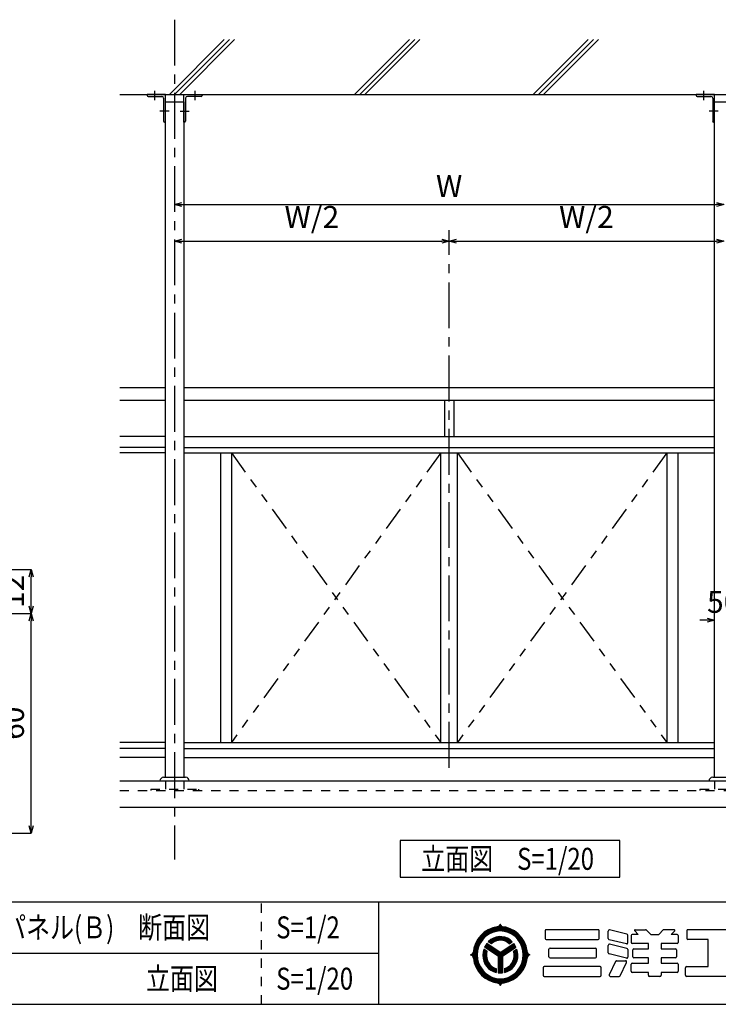
# Model space of a CAD drawing. Extents: x 843 to 1247, y 215 to 496.
# Drawn here: x 992 to 1088, y 215 to 350 of the extents above; entities that cross this region are included whole.
import ezdxf

# ---------------------------------------------------------------- set-up
doc = ezdxf.new("R2010")
doc.units = 0
doc.header["$MEASUREMENT"] = 0
for name, pattern in [('CENTER1', [10, 6.25, -1.25, 1.25, -1.25]), ('DASHED1', [2.5, 1.25, -1.25]), ('PHANTOM1', [9.5, 3.25, -1.25, 1.25, -1.25, 1.25, -1.25])]:
    doc.linetypes.add(name, pattern=pattern)
doc.layers.get('0').update_dxf_attribs({"linetype": 'CONTINUOUS'})
doc.layers.get('Defpoints').update_dxf_attribs({"linetype": 'CONTINUOUS'})
for name, color, linetype in [('図面枠', 7, 'CONTINUOUS'), ('寸法', 7, 'CONTINUOUS'), ('躯体と製品', 7, 'CONTINUOUS')]:
    doc.layers.add(name, color=color, linetype=linetype)
doc.styles.add('ACAD', font='romans.shx', dxfattribs={"width": 0.8, "height": 3, "bigfont": 'extfont.shx'})
doc.dimstyles.new('111', dxfattribs={"dimtxt": 5, "dimasz": 1, "dimexe": 0, "dimexo": 0, "dimgap": 1, "dimtad": 1, "dimtoh": 1, "dimdec": 0, "dimlfac": 2, "dimzin": 0, "dimdsep": 46, "dimtxsty": 'ACAD', "dimblk": 'OPEN30', "dimcen": 0.09, "dimclrd": 4, "dimclre": 4, "dimclrt": 3, "dimadec": 0, "dimazin": 0, "dimtfac": 1, "dimtdec": 0, "dimtix": 1, "dimtofl": 0, "dimtmove": 0, "dimatfit": 0, "dimldrblk": 'NONE', "dimfxl": 1, "dimtolj": 1, "dimtzin": 0, "dimarcsym": 0})

# ---------------------------------------------------------------- blocks, each defined once
blk = doc.blocks.new('_Open30')
at = {"color": 0, "linetype": 'ByBlock', "lineweight": -2}
for p, q in [((-1, 0.27), (0, 0)), ((0, 0), (-1, -0.27)), ((0, 0), (-1, 0))]:
    blk.add_line(p, q, dxfattribs=at)
blk = doc.blocks.new('*D68')
at = {"layer": 'Defpoints', "color": 0, "linetype": 'Continuous'}
for p in [(982.01, 268.55), (993.91, 268.55), (982.01, 238.55)]:
    blk.add_point(p, dxfattribs=at)
at = {"layer": '寸法', "color": 4, "linetype": 'Continuous', "lineweight": -2}
for p, q in [((982.01, 268.55), (993.91, 268.55)), ((993.91, 239.55), (993.91, 267.55)), ((982.01, 238.55), (993.91, 238.55))]:
    blk.add_line(p, q, dxfattribs=at)
for p, rotation in [((993.91, 268.55), 90), ((993.91, 238.55), 270)]:
    blk.add_blockref('_Open30', p, dxfattribs=dict(at, rotation=rotation))
at = {"layer": '寸法', "color": 3, "linetype": 'Continuous', "insert": (991.41, 253.55), "char_height": 3, "attachment_point": 5, "rotation": 90, "style": 'ACAD'}
blk.add_mtext('\\A1;60', dxfattribs=at)
blk = doc.blocks.new('_None')
blk = doc.blocks.new('*D69')
at = {"layer": 'Defpoints', "color": 0, "linetype": 'Continuous'}
for p in [(963.76, 274.55), (993.91, 274.55), (982.01, 268.55)]:
    blk.add_point(p, dxfattribs=at)
at = {"layer": '寸法', "color": 4, "linetype": 'Continuous', "lineweight": -2}
for p, q in [((963.76, 274.55), (993.91, 274.55)), ((993.91, 269.55), (993.91, 273.55)), ((982.01, 268.55), (993.91, 268.55))]:
    blk.add_line(p, q, dxfattribs=at)
for p, rotation in [((993.91, 274.55), 90), ((993.91, 268.55), 270)]:
    blk.add_blockref('_Open30', p, dxfattribs=dict(at, rotation=rotation))
at = {"layer": '寸法', "color": 3, "linetype": 'Continuous', "insert": (991.41, 271.55), "char_height": 3, "attachment_point": 5, "rotation": 90, "style": 'ACAD'}
blk.add_mtext('\\A1;12', dxfattribs=at)
blk = doc.blocks.new('*D98')
at = {"layer": 'Defpoints', "color": 0, "linetype": 'Continuous'}
for p in [(1087.24, 267.62), (1089.74, 267.62), (1089.74, 267.62)]:
    blk.add_point(p, dxfattribs=at)
at = {"layer": '寸法', "color": 4, "linetype": 'Continuous', "lineweight": -2}
for p, q in [((1086.24, 267.62), (1085.24, 267.62)), ((1090.74, 267.62), (1091.74, 267.62))]:
    blk.add_line(p, q, dxfattribs=at)
blk.add_blockref('_Open30', (1087.24, 267.62), dxfattribs=at)
at = {"layer": '寸法', "color": 4, "linetype": 'Continuous', "lineweight": -2, "rotation": 180}
blk.add_blockref('_Open30', (1089.74, 267.62), dxfattribs=at)
at = {"layer": '寸法', "color": 3, "linetype": 'Continuous', "insert": (1088.49, 270.12), "char_height": 3, "attachment_point": 5, "style": 'ACAD'}
blk.add_mtext('\\A1;50', dxfattribs=at)
blk = doc.blocks.new('*D116')
at = {"layer": 'Defpoints', "color": 0, "linetype": 'Continuous'}
for p in [(1013.49, 324.37), (1088.49, 324.37), (1088.49, 324.37)]:
    blk.add_point(p, dxfattribs=at)
at = {"layer": '寸法', "color": 4, "linetype": 'Continuous', "lineweight": -2}
blk.add_line((1014.49, 324.37), (1087.49, 324.37), dxfattribs=at)
at = {"layer": '寸法', "color": 4, "linetype": 'Continuous', "lineweight": -2, "rotation": 180}
blk.add_blockref('_Open30', (1013.49, 324.37), dxfattribs=at)
at = {"layer": '寸法', "color": 4, "linetype": 'Continuous', "lineweight": -2}
blk.add_blockref('_Open30', (1088.49, 324.37), dxfattribs=at)
at = {"layer": '寸法', "color": 3, "linetype": 'Continuous', "insert": (1050.99, 326.87), "char_height": 3, "attachment_point": 5, "style": 'ACAD'}
blk.add_mtext('\\A1;W', dxfattribs=at)
blk = doc.blocks.new('*D118')
at = {"layer": 'Defpoints', "color": 0, "linetype": 'Continuous'}
for p in [(1013.49, 319.37), (1050.99, 319.37), (1050.99, 319.37)]:
    blk.add_point(p, dxfattribs=at)
at = {"layer": '寸法', "color": 4, "linetype": 'Continuous', "lineweight": -2}
blk.add_line((1014.49, 319.37), (1049.99, 319.37), dxfattribs=at)
at = {"layer": '寸法', "color": 4, "linetype": 'Continuous', "lineweight": -2, "rotation": 180}
blk.add_blockref('_Open30', (1013.49, 319.37), dxfattribs=at)
at = {"layer": '寸法', "color": 4, "linetype": 'Continuous', "lineweight": -2}
blk.add_blockref('_Open30', (1050.99, 319.37), dxfattribs=at)
at = {"layer": '寸法', "color": 3, "linetype": 'Continuous', "insert": (1032.24, 322.66), "char_height": 3, "attachment_point": 5, "style": 'ACAD'}
blk.add_mtext('\\A1;W/2', dxfattribs=at)
blk = doc.blocks.new('*D119')
at = {"layer": 'Defpoints', "color": 0, "linetype": 'Continuous'}
for p in [(1050.99, 319.37), (1088.49, 319.37), (1088.49, 319.37)]:
    blk.add_point(p, dxfattribs=at)
at = {"layer": '寸法', "color": 4, "linetype": 'Continuous', "lineweight": -2}
blk.add_line((1051.99, 319.37), (1087.49, 319.37), dxfattribs=at)
at = {"layer": '寸法', "color": 4, "linetype": 'Continuous', "lineweight": -2, "rotation": 180}
blk.add_blockref('_Open30', (1050.99, 319.37), dxfattribs=at)
at = {"layer": '寸法', "color": 4, "linetype": 'Continuous', "lineweight": -2}
blk.add_blockref('_Open30', (1088.49, 319.37), dxfattribs=at)
at = {"layer": '寸法', "color": 3, "linetype": 'Continuous', "insert": (1069.74, 322.66), "char_height": 3, "attachment_point": 5, "style": 'ACAD'}
blk.add_mtext('\\A1;W/2', dxfattribs=at)

msp = doc.modelspace()

# ---------------------------------------------------------------- linework, layer by layer
at = {"layer": '図面枠', "color": 7, "linetype": 'Continuous'}
for p, q in [((1074.3, 237.54), (1044.3, 237.54)), ((1044.3, 237.54), (1044.3, 232.54)), ((1074.3, 232.54), (1074.3, 237.54)), ((1044.3, 232.54), (1074.3, 232.54)), ((1057.67, 225.78), (1057.75, 225.83)), ((1057.75, 225.83), (1057.83, 225.9)), ((1058.2, 225.83), (1057.76, 225.83)), ((1057.83, 225.9), (1057.9, 225.97)), ((1058.11, 225.91), (1057.85, 225.91)), ((1057.9, 225.97), (1057.95, 226.06)), ((1058.05, 225.98), (1057.91, 225.98)), ((1057.95, 226.06), (1057.98, 226.13)), ((1058.01, 226.06), (1057.95, 226.06)), ((1057.98, 226.13), (1058.02, 226.03)), ((1058.02, 226.03), (1058.08, 225.95)), ((1058.08, 225.95), (1058.15, 225.87)), ((1058.15, 225.87), (1058.23, 225.81)), ((1058.23, 225.81), (1058.32, 225.77)), ((1055.3, 224.58), (1054.9, 224.06)), ((1055.65, 224.82), (1055.2, 224.35)), ((1055.69, 224.76), (1055.25, 224.3)), ((1055.79, 225.02), (1055.3, 224.58)), ((1055.73, 224.71), (1055.3, 224.26)), ((1055.78, 224.65), (1055.36, 224.21)), ((1055.82, 224.59), (1055.41, 224.17)), ((1055.87, 224.54), (1055.46, 224.12)), ((1055.91, 224.48), (1055.52, 224.07)), ((1056.16, 225.19), (1055.65, 224.82)), ((1056.2, 225.13), (1055.69, 224.76)), ((1056.23, 225.07), (1055.73, 224.71)), ((1056.27, 225.01), (1055.78, 224.65)), ((1056.34, 225.37), (1055.79, 225.02)), ((1056.3, 224.94), (1055.82, 224.59)), ((1056.34, 224.88), (1055.87, 224.54)), ((1056.37, 224.82), (1055.91, 224.48)), ((1056.41, 224.76), (1055.96, 224.43)), ((1056.74, 225.47), (1056.16, 225.19)), ((1056.76, 225.4), (1056.2, 225.13)), ((1056.78, 225.33), (1056.23, 225.07)), ((1056.81, 225.27), (1056.27, 225.01)), ((1056.83, 225.2), (1056.3, 224.94)), ((1056.94, 225.61), (1056.34, 225.37)), ((1056.86, 225.13), (1056.34, 224.88)), ((1056.88, 225.06), (1056.37, 224.82)), ((1056.9, 225), (1056.41, 224.76)), ((1057.35, 225.64), (1056.74, 225.47)), ((1057.36, 225.57), (1056.76, 225.4)), ((1057.37, 225.5), (1056.78, 225.33)), ((1057.38, 225.43), (1056.81, 225.27)), ((1057.4, 225.36), (1056.83, 225.2)), ((1057.41, 225.29), (1056.86, 225.13)), ((1057.42, 225.21), (1056.88, 225.06)), ((1057.43, 225.14), (1056.9, 225)), ((1057.57, 225.75), (1056.94, 225.61)), ((1057.98, 225.7), (1057.35, 225.64)), ((1057.98, 225.63), (1057.36, 225.57)), ((1057.98, 225.55), (1057.37, 225.5)), ((1057.98, 225.48), (1057.38, 225.43)), ((1057.98, 225.41), (1057.4, 225.36)), ((1057.98, 225.34), (1057.41, 225.29)), ((1057.98, 225.27), (1057.42, 225.21)), ((1057.98, 225.19), (1057.43, 225.14)), ((1057.57, 225.75), (1057.67, 225.78)), ((1057.87, 225.77), (1057.57, 225.75)), ((1058.51, 225.73), (1057.87, 225.77)), ((1058.61, 225.64), (1057.98, 225.7)), ((1058.6, 225.57), (1057.98, 225.63)), ((1058.58, 225.5), (1057.98, 225.55)), ((1058.57, 225.43), (1057.98, 225.48)), ((1058.56, 225.36), (1057.98, 225.41)), ((1058.55, 225.29), (1057.98, 225.34)), ((1058.54, 225.21), (1057.98, 225.27)), ((1058.52, 225.14), (1057.98, 225.19)), ((1058.32, 225.77), (1058.39, 225.75)), ((1058.73, 225.69), (1058.51, 225.73)), ((1059.05, 225), (1058.52, 225.14)), ((1059.08, 225.06), (1058.54, 225.21)), ((1059.1, 225.13), (1058.55, 225.29)), ((1059.12, 225.2), (1058.56, 225.36)), ((1059.15, 225.27), (1058.57, 225.43)), ((1059.17, 225.33), (1058.58, 225.5)), ((1059.2, 225.4), (1058.6, 225.57)), ((1059.22, 225.47), (1058.61, 225.64)), ((1059.34, 225.5), (1058.73, 225.69)), ((1059.55, 224.76), (1059.05, 225)), ((1059.59, 224.82), (1059.08, 225.06)), ((1059.62, 224.88), (1059.1, 225.13)), ((1059.65, 224.94), (1059.12, 225.2)), ((1059.69, 225.01), (1059.15, 225.27)), ((1059.72, 225.07), (1059.17, 225.33)), ((1059.76, 225.13), (1059.2, 225.4)), ((1059.79, 225.19), (1059.22, 225.47)), ((1059.92, 225.2), (1059.34, 225.5)), ((1060, 224.43), (1059.55, 224.76)), ((1060.04, 224.48), (1059.59, 224.82)), ((1060.09, 224.54), (1059.62, 224.88)), ((1060.13, 224.59), (1059.65, 224.94)), ((1060.18, 224.65), (1059.69, 225.01)), ((1060.22, 224.71), (1059.72, 225.07)), ((1060.27, 224.76), (1059.76, 225.13)), ((1060.31, 224.82), (1059.79, 225.19)), ((1060.44, 224.8), (1059.92, 225.2)), ((1060.44, 224.07), (1060.04, 224.48)), ((1060.49, 224.12), (1060.09, 224.54)), ((1060.55, 224.17), (1060.13, 224.59)), ((1060.6, 224.21), (1060.18, 224.65)), ((1060.65, 224.26), (1060.22, 224.71)), ((1060.71, 224.3), (1060.27, 224.76)), ((1060.76, 224.35), (1060.31, 224.82)), ((1060.88, 224.31), (1060.44, 224.8)), ((1054.59, 223.47), (1054.38, 222.84)), ((1054.57, 223.22), (1054.4, 222.58)), ((1054.63, 223.19), (1054.47, 222.57)), ((1054.7, 223.17), (1054.54, 222.56)), ((1054.84, 223.81), (1054.57, 223.22)), ((1054.9, 224.06), (1054.59, 223.47)), ((1054.76, 223.14), (1054.61, 222.55)), ((1054.9, 223.78), (1054.63, 223.19)), ((1054.83, 223.12), (1054.68, 222.53)), ((1054.96, 223.74), (1054.7, 223.17)), ((1055.02, 223.7), (1054.76, 223.14)), ((1055.08, 223.67), (1054.83, 223.12)), ((1055.2, 224.35), (1054.84, 223.81)), ((1055.14, 223.63), (1054.89, 223.09)), ((1055.25, 224.3), (1054.9, 223.78)), ((1055.3, 224.26), (1054.96, 223.74)), ((1055.2, 223.6), (1054.96, 223.07)), ((1055.36, 224.21), (1055.02, 223.7)), ((1055.26, 223.56), (1055.02, 223.04)), ((1055.41, 224.17), (1055.08, 223.67)), ((1055.46, 224.12), (1055.14, 223.63)), ((1055.52, 224.07), (1055.2, 223.6)), ((1055.57, 224.03), (1055.26, 223.56)), ((1055.96, 224.43), (1055.57, 224.03)), ((1055.91, 223.14), (1055.84, 223)), ((1056.14, 223.49), (1055.91, 223.14)), ((1057.84, 221.85), (1055.91, 223.13)), ((1057.91, 221.89), (1055.94, 223.19)), ((1057.98, 221.93), (1055.98, 223.25)), ((1057.98, 222.01), (1056.02, 223.31)), ((1057.98, 222.1), (1056.06, 223.37)), ((1057.98, 222.18), (1056.1, 223.43)), ((1057.98, 222.27), (1056.14, 223.49)), ((1056.38, 223.75), (1056.34, 223.7)), ((1056.76, 223.43), (1056.34, 223.7)), ((1056.69, 224.02), (1056.38, 223.75)), ((1056.42, 223.69), (1056.4, 223.66)), ((1056.72, 223.95), (1056.42, 223.69)), ((1056.75, 223.88), (1056.46, 223.63)), ((1056.46, 223.63), (1056.46, 223.62)), ((1056.78, 223.81), (1056.52, 223.59)), ((1056.8, 223.74), (1056.58, 223.55)), ((1056.83, 223.67), (1056.64, 223.51)), ((1057.04, 224.22), (1056.69, 224.02)), ((1056.86, 223.61), (1056.7, 223.47)), ((1057.06, 224.15), (1056.72, 223.95)), ((1057.07, 224.07), (1056.75, 223.88)), ((1056.88, 223.54), (1056.76, 223.43)), ((1057.09, 224), (1056.78, 223.81)), ((1057.1, 223.93), (1056.8, 223.74)), ((1057.12, 223.86), (1056.83, 223.67)), ((1057.13, 223.78), (1056.86, 223.61)), ((1057.15, 223.71), (1056.88, 223.54)), ((1057.42, 224.35), (1057.04, 224.22)), ((1057.42, 224.28), (1057.06, 224.15)), ((1057.43, 224.21), (1057.07, 224.07)), ((1057.43, 224.13), (1057.09, 224)), ((1057.43, 224.06), (1057.1, 223.93)), ((1057.43, 223.98), (1057.12, 223.86)), ((1057.44, 223.91), (1057.13, 223.78)), ((1057.44, 223.84), (1057.15, 223.71)), ((1057.81, 224.42), (1057.42, 224.35)), ((1057.8, 224.35), (1057.42, 224.28)), ((1057.79, 224.27), (1057.43, 224.21)), ((1057.78, 224.2), (1057.43, 224.13)), ((1057.78, 224.13), (1057.43, 224.06)), ((1057.77, 224.05), (1057.43, 223.98)), ((1057.76, 223.98), (1057.44, 223.91)), ((1057.75, 223.91), (1057.44, 223.84)), ((1058.06, 223.92), (1057.75, 223.91)), ((1058.08, 223.99), (1057.76, 223.98)), ((1058.1, 224.06), (1057.77, 224.05)), ((1058.15, 224.2), (1057.78, 224.2)), ((1058.13, 224.13), (1057.78, 224.13)), ((1058.17, 224.27), (1057.79, 224.27)), ((1058.19, 224.34), (1057.8, 224.35)), ((1058.21, 224.41), (1057.81, 224.42)), ((1057.98, 222.27), (1059.82, 223.49)), ((1057.98, 222.18), (1059.86, 223.43)), ((1057.98, 222.1), (1059.9, 223.37)), ((1057.98, 222.01), (1059.94, 223.31)), ((1057.98, 221.93), (1059.98, 223.25)), ((1058.05, 221.89), (1060.02, 223.19)), ((1058.37, 223.88), (1058.06, 223.92)), ((1058.41, 223.94), (1058.08, 223.99)), ((1058.44, 224.01), (1058.1, 224.06)), ((1058.12, 221.85), (1060.05, 223.13)), ((1058.47, 224.07), (1058.13, 224.13)), ((1058.51, 224.14), (1058.15, 224.2)), ((1058.54, 224.2), (1058.17, 224.27)), ((1058.57, 224.27), (1058.19, 224.34)), ((1058.6, 224.33), (1058.21, 224.41)), ((1058.67, 223.78), (1058.37, 223.88)), ((1058.72, 223.84), (1058.41, 223.94)), ((1058.76, 223.89), (1058.44, 224.01)), ((1058.8, 223.95), (1058.47, 224.07)), ((1058.85, 224.01), (1058.51, 224.14)), ((1058.89, 224.07), (1058.54, 224.2)), ((1058.93, 224.13), (1058.57, 224.27)), ((1058.98, 224.19), (1058.6, 224.33)), ((1058.95, 223.63), (1058.67, 223.78)), ((1059, 223.68), (1058.72, 223.84)), ((1059.06, 223.73), (1058.76, 223.89)), ((1059.11, 223.78), (1058.8, 223.95)), ((1059.16, 223.83), (1058.85, 224.01)), ((1059.21, 223.88), (1058.89, 224.07)), ((1059.27, 223.93), (1058.93, 224.13)), ((1059.2, 223.43), (1058.95, 223.63)), ((1059.32, 223.97), (1058.98, 224.19)), ((1059.26, 223.47), (1059, 223.68)), ((1059.32, 223.51), (1059.06, 223.73)), ((1059.38, 223.55), (1059.11, 223.78)), ((1059.44, 223.59), (1059.16, 223.83)), ((1059.2, 223.43), (1059.62, 223.7)), ((1059.5, 223.62), (1059.21, 223.88)), ((1059.56, 223.66), (1059.27, 223.93)), ((1059.62, 223.7), (1059.32, 223.97)), ((1059.91, 223.36), (1059.82, 223.49)), ((1060.11, 223), (1059.91, 223.36)), ((1060.39, 224.03), (1060, 224.43)), ((1060.7, 223.56), (1060.39, 224.03)), ((1060.76, 223.6), (1060.44, 224.07)), ((1060.82, 223.63), (1060.49, 224.12)), ((1060.88, 223.67), (1060.55, 224.17)), ((1060.94, 223.7), (1060.6, 224.21)), ((1061, 223.74), (1060.65, 224.26)), ((1060.93, 223.04), (1060.7, 223.56)), ((1061.06, 223.78), (1060.71, 224.3)), ((1061.12, 223.81), (1060.76, 224.35)), ((1061, 223.07), (1060.76, 223.6)), ((1061.06, 223.09), (1060.82, 223.63)), ((1061.23, 223.75), (1060.88, 224.31)), ((1061.13, 223.12), (1060.88, 223.67)), ((1061.19, 223.14), (1060.94, 223.7)), ((1061.26, 223.17), (1061, 223.74)), ((1061.32, 223.19), (1061.06, 223.78)), ((1061.39, 223.22), (1061.12, 223.81)), ((1061.28, 222.53), (1061.13, 223.12)), ((1061.35, 222.55), (1061.19, 223.14)), ((1061.49, 223.14), (1061.23, 223.75)), ((1061.42, 222.56), (1061.26, 223.17)), ((1061.48, 222.57), (1061.32, 223.19)), ((1061.55, 222.58), (1061.39, 223.22)), ((1061.64, 222.48), (1061.49, 223.14)), ((1053.93, 221.93), (1054.03, 221.97)), ((1054, 221.9), (1053.93, 221.93)), ((1054, 221.96), (1054, 221.9)), ((1054.08, 221.85), (1054, 221.9)), ((1054.03, 221.97), (1054.11, 222.03)), ((1054.07, 222), (1054.07, 221.85)), ((1054.16, 221.78), (1054.08, 221.85)), ((1054.11, 222.03), (1054.18, 222.1)), ((1054.14, 222.06), (1054.14, 221.79)), ((1054.22, 221.7), (1054.16, 221.78)), ((1054.18, 222.1), (1054.24, 222.19)), ((1054.22, 222.15), (1054.22, 221.7)), ((1054.24, 222.19), (1054.28, 222.28)), ((1054.32, 222.48), (1054.28, 221.82)), ((1054.28, 222.28), (1054.3, 222.35)), ((1054.28, 221.82), (1054.3, 221.5)), ((1054.38, 222.84), (1054.32, 222.48)), ((1054.4, 222.58), (1054.35, 221.93)), ((1054.35, 221.93), (1054.4, 221.27)), ((1054.47, 222.57), (1054.42, 221.93)), ((1054.42, 221.93), (1054.47, 221.29)), ((1054.54, 222.56), (1054.49, 221.93)), ((1054.49, 221.93), (1054.54, 221.3)), ((1054.61, 222.55), (1054.56, 221.93)), ((1054.56, 221.93), (1054.61, 221.31)), ((1054.68, 222.53), (1054.63, 221.93)), ((1054.63, 221.93), (1054.68, 221.32)), ((1054.75, 222.52), (1054.7, 221.93)), ((1054.7, 221.93), (1054.75, 221.34)), ((1054.89, 223.09), (1054.75, 222.52)), ((1054.81, 222.51), (1054.77, 221.93)), ((1054.77, 221.93), (1054.81, 221.35)), ((1054.96, 223.07), (1054.81, 222.51)), ((1054.88, 222.5), (1054.83, 221.93)), ((1054.83, 221.93), (1054.88, 221.36)), ((1055.02, 223.04), (1054.88, 222.5)), ((1055.63, 222.32), (1055.59, 221.91)), ((1055.59, 221.91), (1055.62, 221.49)), ((1055.74, 222.72), (1055.63, 222.32)), ((1055.7, 222.29), (1055.66, 221.89)), ((1055.66, 221.89), (1055.69, 221.49)), ((1055.8, 222.68), (1055.7, 222.29)), ((1055.76, 222.26), (1055.73, 221.87)), ((1055.73, 221.87), (1055.76, 221.49)), ((1056.16, 222.44), (1055.74, 222.72)), ((1055.86, 222.64), (1055.76, 222.26)), ((1055.83, 222.23), (1055.8, 221.86)), ((1055.8, 221.86), (1055.83, 221.48)), ((1055.92, 222.6), (1055.83, 222.23)), ((1057.7, 221.77), (1055.84, 223)), ((1057.77, 221.81), (1055.87, 223.06)), ((1055.89, 222.2), (1055.87, 221.84)), ((1055.87, 221.84), (1055.9, 221.48)), ((1055.98, 222.56), (1055.89, 222.2)), ((1055.96, 222.18), (1055.94, 221.83)), ((1055.94, 221.83), (1055.97, 221.48)), ((1056.04, 222.52), (1055.96, 222.18)), ((1056.02, 222.15), (1056.01, 221.81)), ((1056.01, 221.81), (1056.04, 221.47)), ((1056.1, 222.48), (1056.02, 222.15)), ((1056.09, 222.12), (1056.08, 221.79)), ((1056.08, 221.79), (1056.12, 221.47)), ((1056.16, 222.44), (1056.09, 222.12)), ((1057.77, 221.81), (1057.77, 219.48)), ((1057.84, 221.85), (1057.84, 219.48)), ((1057.91, 221.89), (1057.91, 219.47)), ((1057.98, 221.93), (1057.98, 219.47)), ((1058.05, 221.89), (1058.05, 219.47)), ((1058.12, 221.85), (1058.12, 219.48)), ((1058.19, 221.81), (1060.08, 223.06)), ((1058.19, 221.81), (1058.19, 219.48)), ((1058.26, 221.77), (1060.11, 223)), ((1059.8, 222.44), (1060.24, 222.73)), ((1059.82, 222.35), (1059.8, 222.44)), ((1059.88, 222.03), (1059.82, 222.35)), ((1059.89, 222.35), (1059.86, 222.48)), ((1059.88, 221.7), (1059.88, 222.03)), ((1059.95, 222.02), (1059.89, 222.35)), ((1059.97, 222.35), (1059.92, 222.52)), ((1059.94, 221.68), (1059.95, 222.02)), ((1060.02, 222), (1059.97, 222.35)), ((1060.04, 222.35), (1059.98, 222.56)), ((1060.01, 221.65), (1060.02, 222)), ((1060.11, 222.35), (1060.04, 222.6)), ((1060.09, 221.99), (1060.04, 222.35)), ((1060.08, 221.63), (1060.09, 221.99)), ((1060.18, 222.35), (1060.1, 222.64)), ((1060.16, 221.98), (1060.11, 222.35)), ((1060.14, 221.6), (1060.16, 221.98)), ((1060.25, 222.35), (1060.16, 222.68)), ((1060.23, 221.96), (1060.18, 222.35)), ((1060.21, 221.58), (1060.23, 221.96)), ((1060.34, 222.35), (1060.24, 222.73)), ((1060.3, 221.95), (1060.25, 222.35)), ((1060.28, 221.55), (1060.3, 221.95)), ((1060.39, 221.93), (1060.34, 222.35)), ((1060.37, 221.52), (1060.39, 221.93)), ((1061.07, 222.5), (1060.93, 223.04)), ((1061.14, 222.51), (1061, 223.07)), ((1061.21, 222.52), (1061.06, 223.09)), ((1061.12, 221.93), (1061.07, 222.5)), ((1061.07, 221.36), (1061.12, 221.93)), ((1061.19, 221.93), (1061.14, 222.51)), ((1061.14, 221.35), (1061.19, 221.93)), ((1061.26, 221.93), (1061.21, 222.52)), ((1061.21, 221.34), (1061.26, 221.93)), ((1061.33, 221.93), (1061.28, 222.53)), ((1061.28, 221.32), (1061.33, 221.93)), ((1061.4, 221.93), (1061.35, 222.55)), ((1061.35, 221.31), (1061.4, 221.93)), ((1061.47, 221.93), (1061.42, 222.56)), ((1061.42, 221.3), (1061.47, 221.93)), ((1061.54, 221.93), (1061.48, 222.57)), ((1061.48, 221.29), (1061.54, 221.93)), ((1061.61, 221.93), (1061.55, 222.58)), ((1061.55, 221.27), (1061.61, 221.93)), ((1061.67, 222.17), (1061.64, 222.48)), ((1061.65, 222.35), (1061.69, 222.25)), ((1061.65, 221.5), (1061.67, 222.17)), ((1061.69, 222.25), (1061.74, 222.16)), ((1061.74, 222.16), (1061.8, 222.08)), ((1061.74, 221.7), (1061.74, 222.15)), ((1061.85, 221.83), (1061.78, 221.75)), ((1061.8, 222.08), (1061.87, 222.01)), ((1061.81, 221.79), (1061.81, 222.06)), ((1061.93, 221.88), (1061.85, 221.83)), ((1061.87, 222.01), (1061.96, 221.96)), ((1061.88, 221.85), (1061.88, 222)), ((1062.02, 221.93), (1061.93, 221.88)), ((1061.95, 221.9), (1061.95, 221.96)), ((1061.96, 221.96), (1062.02, 221.93)), ((1054.27, 221.6), (1054.22, 221.7)), ((1054.3, 221.5), (1054.27, 221.6)), ((1054.3, 221.5), (1054.43, 220.85)), ((1054.4, 221.27), (1054.57, 220.64)), ((1054.43, 220.85), (1054.66, 220.22)), ((1054.47, 221.29), (1054.63, 220.66)), ((1054.54, 221.3), (1054.7, 220.69)), ((1054.57, 220.64), (1054.84, 220.04)), ((1054.61, 221.31), (1054.76, 220.71)), ((1054.63, 220.66), (1054.9, 220.08)), ((1054.68, 221.32), (1054.83, 220.74)), ((1054.7, 220.69), (1054.96, 220.12)), ((1054.75, 221.34), (1054.89, 220.76)), ((1054.76, 220.71), (1055.02, 220.15)), ((1054.81, 221.35), (1054.96, 220.79)), ((1054.83, 220.74), (1055.08, 220.19)), ((1054.88, 221.36), (1055.02, 220.81)), ((1054.89, 220.76), (1055.14, 220.22)), ((1054.96, 220.79), (1055.2, 220.26)), ((1055.02, 220.81), (1055.26, 220.3)), ((1055.62, 221.49), (1055.72, 221.09)), ((1055.69, 221.49), (1055.79, 221.1)), ((1055.72, 221.09), (1055.88, 220.71)), ((1055.76, 221.49), (1055.86, 221.11)), ((1055.79, 221.1), (1055.95, 220.73)), ((1055.83, 221.48), (1055.93, 221.12)), ((1055.86, 221.11), (1056.01, 220.76)), ((1055.88, 220.71), (1056.1, 220.37)), ((1055.9, 221.48), (1056, 221.13)), ((1055.93, 221.12), (1056.08, 220.78)), ((1055.95, 220.73), (1056.17, 220.4)), ((1055.97, 221.48), (1056.07, 221.14)), ((1056, 221.13), (1056.15, 220.8)), ((1056.01, 220.76), (1056.23, 220.44)), ((1056.04, 221.47), (1056.14, 221.15)), ((1056.07, 221.14), (1056.22, 220.82)), ((1056.08, 220.78), (1056.29, 220.47)), ((1056.12, 221.47), (1056.21, 221.16)), ((1056.14, 221.15), (1056.29, 220.85)), ((1056.15, 220.8), (1056.35, 220.51)), ((1056.21, 221.16), (1056.35, 220.87)), ((1056.22, 220.82), (1056.42, 220.54)), ((1056.23, 220.44), (1056.49, 220.16)), ((1056.29, 220.85), (1056.48, 220.57)), ((1056.29, 220.47), (1056.55, 220.21)), ((1056.35, 220.87), (1056.54, 220.61)), ((1056.35, 220.51), (1056.61, 220.25)), ((1056.42, 220.54), (1056.66, 220.3)), ((1056.48, 220.57), (1056.72, 220.34)), ((1056.54, 220.61), (1056.78, 220.39)), ((1057.7, 221.77), (1057.7, 219.49)), ((1058.26, 221.77), (1058.26, 219.49)), ((1059.11, 220.33), (1059.35, 220.54)), ((1059.13, 220.26), (1059.39, 220.48)), ((1059.35, 220.54), (1059.55, 220.79)), ((1059.39, 220.48), (1059.6, 220.74)), ((1059.42, 220.41), (1059.65, 220.68)), ((1059.46, 220.35), (1059.69, 220.62)), ((1059.49, 220.29), (1059.74, 220.57)), ((1059.53, 220.22), (1059.78, 220.51)), ((1059.55, 220.79), (1059.71, 221.07)), ((1059.57, 220.16), (1059.83, 220.45)), ((1059.6, 220.74), (1059.77, 221.03)), ((1059.65, 220.68), (1059.82, 220.98)), ((1059.69, 220.62), (1059.88, 220.93)), ((1059.71, 221.07), (1059.82, 221.38)), ((1059.74, 220.57), (1059.93, 220.88)), ((1059.77, 221.03), (1059.88, 221.34)), ((1059.78, 220.51), (1059.99, 220.84)), ((1059.82, 221.38), (1059.88, 221.7)), ((1059.82, 220.98), (1059.94, 221.31)), ((1059.83, 220.45), (1060.04, 220.79)), ((1059.88, 221.34), (1059.94, 221.68)), ((1059.88, 220.93), (1060.01, 221.27)), ((1059.89, 220.38), (1060.11, 220.73)), ((1059.93, 220.88), (1060.07, 221.23)), ((1059.94, 221.31), (1060.01, 221.65)), ((1059.99, 220.84), (1060.13, 221.2)), ((1060.01, 221.27), (1060.08, 221.63)), ((1060.04, 220.79), (1060.19, 221.16)), ((1060.07, 221.23), (1060.14, 221.6)), ((1060.11, 220.73), (1060.27, 221.11)), ((1060.13, 221.2), (1060.21, 221.58)), ((1060.19, 221.16), (1060.28, 221.55)), ((1060.27, 221.11), (1060.37, 221.52)), ((1060.7, 220.3), (1060.93, 220.81)), ((1060.76, 220.26), (1061, 220.79)), ((1060.82, 220.22), (1061.06, 220.76)), ((1060.88, 220.19), (1061.13, 220.74)), ((1060.93, 220.81), (1061.07, 221.36)), ((1060.94, 220.15), (1061.19, 220.71)), ((1061, 220.79), (1061.14, 221.35)), ((1061, 220.12), (1061.26, 220.69)), ((1061.06, 220.76), (1061.21, 221.34)), ((1061.06, 220.08), (1061.32, 220.66)), ((1061.12, 220.04), (1061.39, 220.64)), ((1061.13, 220.74), (1061.28, 221.32)), ((1061.13, 219.91), (1061.42, 220.51)), ((1061.19, 220.71), (1061.35, 221.31)), ((1061.26, 220.69), (1061.42, 221.3)), ((1061.32, 220.66), (1061.48, 221.29)), ((1061.39, 220.64), (1061.55, 221.27)), ((1061.42, 220.51), (1061.6, 221.15)), ((1061.6, 221.15), (1061.65, 221.5)), ((1061.67, 221.57), (1061.65, 221.5)), ((1061.72, 221.67), (1061.67, 221.57)), ((1061.78, 221.75), (1061.72, 221.67)), ((1054.66, 220.22), (1055, 219.65)), ((1054.84, 220.04), (1055.2, 219.51)), ((1054.9, 220.08), (1055.25, 219.55)), ((1054.96, 220.12), (1055.3, 219.6)), ((1055, 219.65), (1055.42, 219.15)), ((1055.02, 220.15), (1055.36, 219.64)), ((1055.08, 220.19), (1055.41, 219.69)), ((1055.14, 220.22), (1055.46, 219.74)), ((1055.2, 220.26), (1055.52, 219.78)), ((1055.2, 219.51), (1055.65, 219.04)), ((1055.25, 219.55), (1055.69, 219.1)), ((1055.26, 220.3), (1055.57, 219.83)), ((1055.3, 219.6), (1055.73, 219.15)), ((1055.36, 219.64), (1055.78, 219.21)), ((1055.41, 219.69), (1055.82, 219.26)), ((1055.42, 219.15), (1055.93, 218.73)), ((1055.46, 219.74), (1055.87, 219.32)), ((1055.52, 219.78), (1055.91, 219.37)), ((1055.57, 219.83), (1055.96, 219.43)), ((1055.69, 219.1), (1056.2, 218.73)), ((1055.73, 219.15), (1056.23, 218.79)), ((1055.78, 219.21), (1056.27, 218.85)), ((1055.82, 219.26), (1056.3, 218.91)), ((1055.87, 219.32), (1056.34, 218.98)), ((1055.91, 219.37), (1056.37, 219.04)), ((1055.96, 219.43), (1056.41, 219.1)), ((1056.1, 220.37), (1056.38, 220.07)), ((1056.17, 220.4), (1056.44, 220.12)), ((1056.38, 220.07), (1056.7, 219.83)), ((1056.41, 219.1), (1056.9, 218.86)), ((1056.44, 220.12), (1056.75, 219.88)), ((1056.49, 220.16), (1056.8, 219.94)), ((1056.55, 220.21), (1056.85, 219.99)), ((1056.61, 220.25), (1056.9, 220.05)), ((1056.66, 220.3), (1056.94, 220.1)), ((1056.7, 219.83), (1057.06, 219.65)), ((1056.72, 220.34), (1056.99, 220.16)), ((1056.75, 219.88), (1057.1, 219.71)), ((1056.78, 220.39), (1057.04, 220.21)), ((1056.8, 219.94), (1057.14, 219.77)), ((1056.85, 219.99), (1057.18, 219.84)), ((1056.9, 220.05), (1057.22, 219.9)), ((1056.94, 220.1), (1057.25, 219.96)), ((1056.99, 220.16), (1057.29, 220.02)), ((1057.04, 220.21), (1057.33, 220.09)), ((1057.06, 219.65), (1057.41, 219.54)), ((1057.1, 219.71), (1057.41, 219.62)), ((1057.14, 219.77), (1057.41, 219.69)), ((1057.18, 219.84), (1057.41, 219.76)), ((1057.22, 219.9), (1057.41, 219.84)), ((1057.25, 219.96), (1057.41, 219.91)), ((1057.29, 220.02), (1057.41, 219.99)), ((1057.33, 220.09), (1057.41, 220.06)), ((1057.41, 220.06), (1057.41, 219.54)), ((1057.7, 219.49), (1058.1, 219.48)), ((1058.1, 219.48), (1058.26, 219.49)), ((1058.54, 220.06), (1058.84, 220.17)), ((1058.54, 219.99), (1058.85, 220.1)), ((1058.54, 220.06), (1058.54, 219.52)), ((1058.54, 219.91), (1058.86, 220.03)), ((1058.54, 219.84), (1058.88, 219.95)), ((1058.54, 219.76), (1058.89, 219.88)), ((1058.54, 219.69), (1058.9, 219.81)), ((1058.54, 219.62), (1058.91, 219.73)), ((1058.54, 219.52), (1058.93, 219.64)), ((1058.84, 220.17), (1059.11, 220.33)), ((1058.85, 220.1), (1059.13, 220.26)), ((1058.86, 220.03), (1059.16, 220.19)), ((1058.88, 219.95), (1059.18, 220.12)), ((1058.89, 219.88), (1059.21, 220.06)), ((1058.9, 219.81), (1059.23, 219.99)), ((1058.91, 219.73), (1059.26, 219.92)), ((1058.93, 219.64), (1059.29, 219.82)), ((1059.05, 218.86), (1059.55, 219.1)), ((1059.16, 220.19), (1059.42, 220.41)), ((1059.18, 220.12), (1059.46, 220.35)), ((1059.21, 220.06), (1059.49, 220.29)), ((1059.23, 219.99), (1059.53, 220.22)), ((1059.26, 219.92), (1059.57, 220.16)), ((1059.29, 219.82), (1059.61, 220.07)), ((1059.55, 219.1), (1060, 219.43)), ((1059.59, 219.04), (1060.04, 219.37)), ((1059.61, 220.07), (1059.89, 220.38)), ((1059.62, 218.98), (1060.09, 219.32)), ((1059.65, 218.91), (1060.13, 219.26)), ((1059.69, 218.85), (1060.18, 219.21)), ((1059.72, 218.79), (1060.22, 219.15)), ((1059.76, 218.73), (1060.27, 219.1)), ((1060, 219.43), (1060.39, 219.83)), ((1060.04, 219.37), (1060.44, 219.78)), ((1060.09, 219.32), (1060.49, 219.74)), ((1060.13, 219.26), (1060.55, 219.69)), ((1060.18, 219.21), (1060.6, 219.64)), ((1060.22, 219.15), (1060.65, 219.6)), ((1060.27, 219.1), (1060.71, 219.55)), ((1060.27, 218.92), (1060.74, 219.37)), ((1060.31, 219.04), (1060.76, 219.51)), ((1060.39, 219.83), (1060.7, 220.3)), ((1060.44, 219.78), (1060.76, 220.26)), ((1060.49, 219.74), (1060.82, 220.22)), ((1060.55, 219.69), (1060.88, 220.19)), ((1060.6, 219.64), (1060.94, 220.15)), ((1060.65, 219.6), (1061, 220.12)), ((1060.71, 219.55), (1061.06, 220.08)), ((1060.74, 219.37), (1061.13, 219.91)), ((1060.76, 219.51), (1061.12, 220.04)), ((1055.65, 219.04), (1056.16, 218.66)), ((1055.93, 218.73), (1056.49, 218.41)), ((1056.16, 218.66), (1056.74, 218.39)), ((1056.2, 218.73), (1056.76, 218.45)), ((1056.23, 218.79), (1056.78, 218.52)), ((1056.27, 218.85), (1056.81, 218.59)), ((1056.3, 218.91), (1056.83, 218.66)), ((1056.34, 218.98), (1056.86, 218.72)), ((1056.37, 219.04), (1056.88, 218.79)), ((1056.49, 218.41), (1057.1, 218.2)), ((1056.74, 218.39), (1057.35, 218.22)), ((1056.76, 218.45), (1057.36, 218.29)), ((1056.78, 218.52), (1057.37, 218.36)), ((1056.81, 218.59), (1057.38, 218.43)), ((1056.83, 218.66), (1057.4, 218.5)), ((1056.86, 218.72), (1057.41, 218.57)), ((1056.88, 218.79), (1057.42, 218.64)), ((1056.9, 218.86), (1057.43, 218.71)), ((1057.1, 218.2), (1057.57, 218.11)), ((1057.35, 218.22), (1057.98, 218.16)), ((1057.36, 218.29), (1057.98, 218.23)), ((1057.37, 218.36), (1057.98, 218.3)), ((1057.38, 218.43), (1057.98, 218.38)), ((1057.4, 218.5), (1057.98, 218.45)), ((1057.41, 218.57), (1057.98, 218.52)), ((1057.42, 218.64), (1057.98, 218.59)), ((1057.43, 218.71), (1057.98, 218.66)), ((1057.57, 218.11), (1058.22, 218.09)), ((1057.64, 218.09), (1057.57, 218.11)), ((1057.73, 218.04), (1057.64, 218.09)), ((1057.81, 217.98), (1057.73, 218.04)), ((1057.76, 218.02), (1058.2, 218.02)), ((1057.88, 217.91), (1057.81, 217.98)), ((1057.85, 217.95), (1058.11, 217.95)), ((1057.94, 217.82), (1057.88, 217.91)), ((1057.91, 217.87), (1058.05, 217.87)), ((1057.98, 217.73), (1057.94, 217.82)), ((1057.95, 217.8), (1058.01, 217.8)), ((1057.98, 218.66), (1058.52, 218.71)), ((1057.98, 218.59), (1058.54, 218.64)), ((1057.98, 218.52), (1058.55, 218.57)), ((1057.98, 218.45), (1058.56, 218.5)), ((1057.98, 218.38), (1058.57, 218.43)), ((1057.98, 218.3), (1058.58, 218.36)), ((1057.98, 218.23), (1058.6, 218.29)), ((1057.98, 218.16), (1058.61, 218.22)), ((1058.01, 217.79), (1057.98, 217.73)), ((1058.06, 217.88), (1058.01, 217.79)), ((1058.12, 217.96), (1058.06, 217.88)), ((1058.2, 218.03), (1058.12, 217.96)), ((1058.29, 218.08), (1058.2, 218.03)), ((1058.22, 218.09), (1058.51, 218.13)), ((1058.39, 218.11), (1058.29, 218.08)), ((1058.51, 218.13), (1059.14, 218.28)), ((1058.52, 218.71), (1059.05, 218.86)), ((1058.54, 218.64), (1059.08, 218.79)), ((1058.55, 218.57), (1059.1, 218.72)), ((1058.56, 218.5), (1059.12, 218.66)), ((1058.57, 218.43), (1059.15, 218.59)), ((1058.58, 218.36), (1059.17, 218.52)), ((1058.6, 218.29), (1059.2, 218.45)), ((1058.61, 218.22), (1059.22, 218.39)), ((1059.08, 218.79), (1059.59, 219.04)), ((1059.1, 218.72), (1059.62, 218.98)), ((1059.12, 218.66), (1059.65, 218.91)), ((1059.14, 218.28), (1059.73, 218.55)), ((1059.15, 218.59), (1059.69, 218.85)), ((1059.17, 218.52), (1059.72, 218.79)), ((1059.2, 218.45), (1059.76, 218.73)), ((1059.22, 218.39), (1059.79, 218.66)), ((1059.73, 218.55), (1060.27, 218.92)), ((1059.79, 218.66), (1060.31, 219.04))]:
    msp.add_line(p, q, dxfattribs=at)
at = {"layer": '図面枠', "color": 6, "linetype": 'Continuous'}
for p, q in [((843.37, 229.18), (1247.36, 229.18)), ((843.37, 215.18), (1247.36, 215.18))]:
    msp.add_line(p, q, dxfattribs=at)
at = {"layer": '図面枠', "color": 3, "linetype": 'DASHED1'}
msp.add_line((1025.37, 215.18), (1025.37, 229.18), dxfattribs=at)
at = {"layer": '図面枠', "color": 3, "linetype": 'Continuous'}
for p, q in [((1041.37, 215.18), (1041.37, 229.18)), ((931.37, 222.18), (1041.37, 222.18))]:
    msp.add_line(p, q, dxfattribs=at)
at = {"layer": '図面枠', "color": 2, "linetype": 'Continuous'}
for p, q in [((1064.09, 225.22), (1064.09, 224.18)), ((1071.35, 225.37), (1064.24, 225.37)), ((1071.5, 224.18), (1071.5, 225.22)), ((1072.72, 224.15), (1072.72, 225.18)), ((1075.28, 224.75), (1072.9, 225.33)), ((1075.39, 223.57), (1075.39, 224.61)), ((1075.86, 224.57), (1075.86, 223.62)), ((1076.83, 224.72), (1076.01, 224.72)), ((1076.34, 225.2), (1076.83, 224.72)), ((1076.41, 225.37), (1077.8, 225.37)), ((1077.91, 225.33), (1078.48, 224.77)), ((1078.58, 224.72), (1079.56, 224.72)), ((1080.23, 225.33), (1079.66, 224.77)), ((1081.73, 225.37), (1080.34, 225.37)), ((1081.8, 225.2), (1081.32, 224.72)), ((1082.13, 224.72), (1081.32, 224.72)), ((1082.28, 224.57), (1082.28, 223.62)), ((1083.46, 225.22), (1083.46, 224.18)), ((1090.83, 225.37), (1083.61, 225.37)), ((1064.24, 224.03), (1071.35, 224.03)), ((1072.72, 222.2), (1072.72, 223.23)), ((1075.21, 223.43), (1072.83, 224)), ((1075.28, 222.8), (1072.9, 223.38)), ((1078.2, 223.47), (1076.01, 223.47)), ((1078.2, 222.76), (1078.2, 223.47)), ((1082.13, 223.47), (1079.94, 223.47)), ((1079.94, 223.47), (1079.94, 222.76)), ((1086.35, 224.03), (1083.61, 224.03)), ((1086.35, 220.33), (1086.35, 224.03)), ((1064.62, 221.66), (1064.62, 222.7)), ((1064.77, 222.85), (1070.97, 222.85)), ((1071.12, 221.66), (1071.12, 222.7)), ((1075.21, 221.47), (1072.83, 222.05)), ((1075.39, 222.65), (1075.39, 221.62)), ((1076.09, 221.66), (1076.09, 222.61)), ((1076.24, 222.76), (1078.2, 222.76)), ((1079.94, 222.76), (1081.9, 222.76)), ((1082.05, 222.61), (1082.05, 221.66)), ((1064.77, 221.51), (1070.97, 221.51)), ((1073.73, 221.03), (1072.86, 219.2)), ((1073.87, 221.12), (1075.08, 221.12)), ((1074.35, 219.08), (1075.22, 220.9)), ((1075.86, 219.69), (1075.86, 220.65)), ((1076.01, 220.8), (1078.2, 220.8)), ((1078.2, 221.51), (1076.24, 221.51)), ((1078.2, 220.8), (1078.2, 221.51)), ((1081.9, 221.51), (1079.94, 221.51)), ((1079.94, 221.51), (1079.94, 220.8)), ((1079.94, 220.8), (1082.13, 220.8)), ((1082.28, 220.65), (1082.28, 219.69)), ((1063.84, 220.18), (1063.84, 219.14)), ((1071.6, 220.33), (1063.99, 220.33)), ((1071.75, 219.14), (1071.75, 220.18)), ((1078.2, 219.54), (1076.01, 219.54)), ((1078.2, 219.14), (1078.2, 219.54)), ((1082.13, 219.54), (1079.94, 219.54)), ((1079.94, 219.54), (1079.94, 219.14)), ((1083.26, 219.14), (1083.26, 220.18)), ((1083.41, 220.33), (1086.35, 220.33)), ((1063.99, 218.99), (1071.6, 218.99)), ((1073, 218.99), (1074.21, 218.99)), ((1079.79, 218.99), (1078.35, 218.99)), ((1091.03, 218.99), (1083.41, 218.99))]:
    msp.add_line(p, q, dxfattribs=at)
for centre, radius, start, end in [((1064.24, 225.22), 0.15, 90, 180), ((1071.35, 225.22), 0.15, 0, 90), ((1072.87, 225.18), 0.15, 76.378, 180), ((1075.24, 224.61), 0.15, 0, 76.378), ((1076.01, 224.57), 0.15, 90, 180), ((1076.41, 225.27), 0.1, 90, 225.395), ((1077.8, 225.22), 0.15, 45.3951, 90), ((1078.58, 224.87), 0.15, 225.395, 270), ((1079.56, 224.87), 0.15, 270, 314.6049), ((1080.34, 225.22), 0.15, 90, 134.6049), ((1081.73, 225.27), 0.1, 314.6049, 90), ((1082.13, 224.57), 0.15, 0, 90), ((1083.61, 225.22), 0.15, 90, 180), ((1064.24, 224.18), 0.15, 180, 270), ((1071.35, 224.18), 0.15, 270, 0), ((1072.87, 224.15), 0.15, 180, 256.378), ((1072.87, 223.23), 0.15, 76.378, 180), ((1075.24, 223.57), 0.15, 256.378, 0), ((1076.01, 223.62), 0.15, 180, 270), ((1082.13, 223.62), 0.15, 270, 0), ((1083.61, 224.18), 0.15, 180, 270), ((1064.77, 222.7), 0.15, 90, 180), ((1070.97, 222.7), 0.15, 0, 90), ((1072.87, 222.2), 0.15, 180, 256.378), ((1075.24, 222.65), 0.15, 0, 76.378), ((1076.24, 222.61), 0.15, 90, 180), ((1081.9, 222.61), 0.15, 0, 90), ((1064.77, 221.66), 0.15, 180, 270), ((1070.97, 221.66), 0.15, 270, 0), ((1073.87, 220.97), 0.15, 90, 154.5325), ((1075.08, 220.97), 0.15, 334.5366, 90), ((1075.24, 221.62), 0.15, 256.378, 0), ((1076.01, 220.65), 0.15, 90, 180), ((1076.24, 221.66), 0.15, 180, 270), ((1081.9, 221.66), 0.15, 270, 0), ((1082.13, 220.65), 0.15, 0, 90), ((1063.99, 220.18), 0.15, 90, 180), ((1063.99, 219.14), 0.15, 180, 270), ((1071.6, 220.18), 0.15, 0, 90), ((1071.6, 219.14), 0.15, 270, 0), ((1073, 219.14), 0.15, 154.5325, 270), ((1076.01, 219.69), 0.15, 180, 270), ((1078.35, 219.14), 0.15, 180, 270), ((1079.79, 219.14), 0.15, 270, 0), ((1082.13, 219.69), 0.15, 270, 0), ((1083.41, 220.18), 0.15, 90, 180), ((1083.41, 219.14), 0.15, 180, 270), ((1074.21, 219.14), 0.15, 270, 334.5366)]:
    msp.add_arc(centre, radius, start, end, dxfattribs=at)
at = {"layer": '躯体と製品', "color": 7, "linetype": 'CENTER1'}
for p, q in [((1013.49, 349.59), (1013.49, 234.97)), ((1010.74, 339.87), (1010.74, 338.62)), ((1016.24, 339.87), (1016.24, 338.62)), ((1085.74, 339.87), (1085.74, 338.62)), ((1012.74, 337.12), (1011.49, 337.12)), ((1014.24, 337.12), (1015.49, 337.12)), ((1087.74, 337.12), (1086.49, 337.12)), ((1050.99, 247.48), (1050.99, 320.87))]:
    msp.add_line(p, q, dxfattribs=at)
at = {"layer": '躯体と製品', "color": 4, "linetype": 'Continuous'}
for p, q in [((1012.78, 339.37), (1020.28, 346.87)), ((1020.99, 346.87), (1013.49, 339.37)), ((1014.19, 339.37), (1021.69, 346.87)), ((1038.08, 339.37), (1045.58, 346.87)), ((1046.29, 346.87), (1038.79, 339.37)), ((1039.49, 339.37), (1046.99, 346.87)), ((1062.48, 339.37), (1069.98, 346.87)), ((1070.69, 346.87), (1063.19, 339.37)), ((1063.89, 339.37), (1071.39, 346.87))]:
    msp.add_line(p, q, dxfattribs=at)
at = {"layer": '躯体と製品', "color": 3, "linetype": 'Continuous'}
for p, q in [((1005.99, 339.37), (1170.99, 339.37)), ((1012.24, 339.37), (1009.74, 339.37)), ((1009.74, 339.37), (1009.74, 339.25)), ((1009.86, 339.12), (1011.74, 339.12)), ((1011.99, 338.87), (1011.99, 335.75)), ((1012.24, 335.62), (1012.24, 339.37)), ((1014.74, 335.62), (1014.74, 339.37)), ((1014.74, 339.37), (1017.24, 339.37)), ((1014.99, 338.87), (1014.99, 335.75)), ((1017.11, 339.12), (1015.24, 339.12)), ((1017.24, 339.37), (1017.24, 339.25)), ((1087.24, 339.37), (1084.74, 339.37)), ((1084.74, 339.37), (1084.74, 339.25)), ((1084.86, 339.12), (1086.74, 339.12)), ((1086.99, 338.87), (1086.99, 335.75)), ((1087.24, 335.62), (1087.24, 339.37)), ((1012.11, 335.62), (1012.24, 335.62)), ((1014.86, 335.62), (1014.74, 335.62)), ((1087.11, 335.62), (1087.24, 335.62)), ((1050.36, 297.67), (1050.36, 292.67)), ((1051.61, 297.67), (1051.61, 292.67)), ((1012.24, 290.45), (1005.99, 290.45)), ((1014.74, 290.45), (1087.24, 290.45)), ((1019.74, 290.45), (1019.74, 250.92)), ((1021.24, 290.45), (1021.24, 250.92)), ((1049.86, 250.92), (1049.86, 290.45)), ((1052.11, 250.92), (1052.11, 290.45)), ((1080.74, 290.45), (1080.74, 250.92)), ((1082.24, 290.45), (1082.24, 250.92)), ((1012.24, 250.92), (1005.99, 250.92)), ((1014.74, 250.92), (1087.24, 250.92)), ((1011.99, 246.17), (1014.99, 246.17)), ((1086.99, 246.17), (1089.99, 246.17)), ((1011.49, 245.67), (1015.49, 245.67)), ((1086.49, 245.67), (1090.49, 245.67))]:
    msp.add_line(p, q, dxfattribs=at)
at = {"layer": '躯体と製品', "color": 2, "linetype": 'Continuous'}
for p, q in [((1012.24, 246.17), (1012.24, 338.37)), ((1012.24, 338.37), (1014.74, 338.37)), ((1014.74, 338.37), (1014.74, 246.17)), ((1087.24, 246.17), (1087.24, 338.37)), ((1087.24, 338.37), (1089.74, 338.37)), ((1005.99, 299.37), (1012.24, 299.37)), ((1014.74, 299.37), (1087.24, 299.37)), ((1005.99, 297.67), (1012.24, 297.67)), ((1014.74, 297.67), (1087.24, 297.67)), ((1012.24, 292.67), (1005.99, 292.67)), ((1014.74, 292.67), (1087.24, 292.67)), ((1012.24, 291.17), (1005.99, 291.17)), ((1014.74, 291.17), (1087.24, 291.17)), ((1012.24, 250.12), (1005.99, 250.12)), ((1014.74, 250.12), (1087.24, 250.12)), ((1012.24, 248.87), (1005.99, 248.87)), ((1014.74, 248.87), (1087.24, 248.87)), ((1005.99, 245.67), (1170.99, 245.67)), ((1005.99, 242.07), (1170.99, 242.07))]:
    msp.add_line(p, q, dxfattribs=at)
at = {"layer": '躯体と製品', "color": 7, "linetype": 'PHANTOM1'}
for p, q in [((1049.86, 290.45), (1021.24, 250.92)), ((1021.24, 290.45), (1049.86, 250.92)), ((1080.74, 290.45), (1052.11, 250.92)), ((1052.11, 290.45), (1080.74, 250.92))]:
    msp.add_line(p, q, dxfattribs=at)
at = {"layer": '躯体と製品', "color": 7, "linetype": 'DASHED1'}
for p, q in [((1012.24, 245.67), (1012.24, 244.57)), ((1014.74, 245.67), (1014.74, 244.57)), ((1087.24, 245.67), (1087.24, 244.57)), ((1010.24, 244.57), (1016.74, 244.57)), ((1010.24, 244.57), (1010.24, 244.37)), ((1016.74, 244.57), (1016.74, 244.37)), ((1085.24, 244.57), (1091.74, 244.57)), ((1085.24, 244.57), (1085.24, 244.37))]:
    msp.add_line(p, q, dxfattribs=at)
at = {"layer": '躯体と製品', "color": 3, "linetype": 'DASHED1'}
msp.add_line((1005.99, 244.37), (1170.99, 244.37), dxfattribs=at)
at = {"layer": '躯体と製品', "color": 3, "linetype": 'Continuous'}
for centre, radius, start, end in [((1009.86, 339.25), 0.125, 180, 270), ((1011.74, 338.87), 0.25, 0, 90), ((1015.24, 338.87), 0.25, 90, 180), ((1017.11, 339.25), 0.125, 270, 0), ((1084.86, 339.25), 0.125, 180, 270), ((1086.74, 338.87), 0.25, 0, 90), ((1012.11, 335.75), 0.125, 180, 270), ((1014.86, 335.75), 0.125, 270, 0), ((1087.11, 335.75), 0.125, 180, 270), ((1011.99, 245.67), 0.5, 90, 180), ((1014.99, 245.67), 0.5, 0, 90), ((1086.99, 245.67), 0.5, 90, 180)]:
    msp.add_arc(centre, radius, start, end, dxfattribs=at)

# ---------------------------------------------------------------- texts
at = {"layer": '図面枠', "color": 7, "style": 'ACAD', "width": 0.8}
for s, p in [('立面図\u3000S=1/20', (1047.18, 233.54)), ('方立・躯体笠木・二段笠木・パネル(Ｂ)\u3000断面図', (947.37, 224.18)), ('S=1/2', (1027.37, 224.18)), ('\u3000\u3000\u3000\u3000\u3000\u3000\u3000\u3000\u3000同\u3000\u3000\u3000\u3000\u3000\u3000\u3000\u3000\u3000立面図', (947.37, 217.18)), ('S=1/20', (1027.37, 217.18))]:
    msp.add_text(s, height=3, dxfattribs=at).set_placement(p)

# ---------------------------------------------------------------- dimensions: what is measured, and where the dimension line sits
at = {"layer": '寸法', "linetype": 'Continuous'}
for base, p1, p2, text, picture, middle in [((1088.49, 324.37), (1013.49, 324.37), (1088.49, 324.37), 'W', '*D116', (1050.99, 326.87)), ((1050.99, 319.37), (1013.49, 319.37), (1050.99, 319.37), 'W/2', '*D118', (1032.24, 322.66)), ((1089.74, 267.62), (1087.24, 267.62), (1089.74, 267.62), '50', '*D98', (1088.49, 270.12))]:
    dim = msp.add_linear_dim(base=base, p1=p1, p2=p2, text=text, dimstyle='111', dxfattribs=at)
    dim.commit()
    dim.dimension.update_dxf_attribs({"geometry": picture, "text_midpoint": middle})
dim = msp.add_linear_dim(base=(1088.49, 319.37), p1=(1050.99, 319.37), p2=(1088.49, 319.37), text='W/2', dimstyle='111', override={"dimtmove": 1}, dxfattribs=at)
dim.commit()
dim.dimension.update_dxf_attribs({"geometry": '*D119', "text_midpoint": (1069.74, 322.66)})
for base, p1, p2, picture, middle in [((993.91, 274.55), (982.01, 268.55), (963.76, 274.55), '*D69', (991.41, 271.55)), ((993.91, 268.55), (982.01, 238.55), (982.01, 268.55), '*D68', (991.41, 253.55))]:
    dim = msp.add_linear_dim(base=base, p1=p1, p2=p2, angle=90, dimstyle='111', dxfattribs=at)
    dim.commit()
    dim.dimension.update_dxf_attribs({"geometry": picture, "text_midpoint": middle})

doc.saveas('drawing.dxf')
